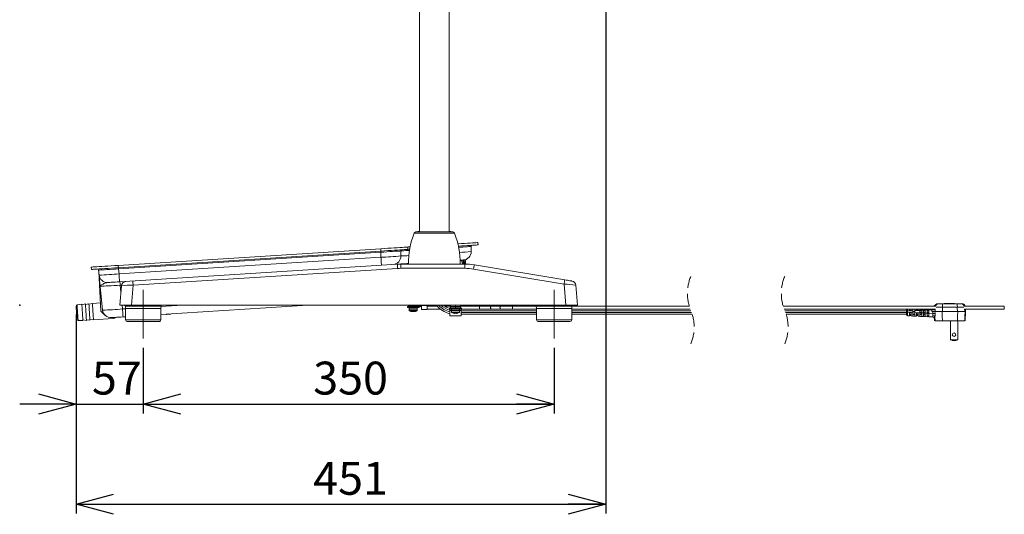
# Model space of a CAD drawing. Units: millimetres. Extents: x 125 to 3816, y 112 to 2263.
# Drawn here: x 1926 to 2764, y 588 to 1010 of the extents above; entities that cross this region are included whole.
import ezdxf

# ---------------------------------------------------------------- set-up
doc = ezdxf.new("R2010")
doc.units = ezdxf.units.MM
doc.header["$LTSCALE"] = 8
doc.header["$PDSIZE"] = -1
doc.linetypes.add('CENTERX2', pattern=[20.32, 12.7, -2.54, 2.54, -2.54])
doc.linetypes.add('HIDDEN', pattern=[1.905, 1.27, -0.635])
doc.layers.add('SLD-0', color=179, linetype='Continuous')
doc.styles.add('SLDTEXTSTYLE0', font='TXT', dxfattribs={"width": 0.7, "bigfont": 'bigfont'})
doc.dimstyles.new('SLDDIMSTYLE0', dxfattribs={"dimtxt": 28, "dimasz": 32, "dimexe": 0, "dimexo": 0.0625, "dimgap": 7, "dimtad": 3, "dimdec": 0, "dimrnd": 1e-09, "dimzin": 12, "dimdsep": 46, "dimtxsty": 'SLDTEXTSTYLE0', "dimblk1": 'OPEN30', "dimblk2": 'OPEN30', "dimsah": 1, "dimcen": 0.09, "dimadec": 0, "dimazin": 3, "dimtfac": 1, "dimtdec": 0, "dimtofl": 0, "dimtmove": 0, "dimatfit": 3, "dimldrblk": 'OPEN30', "dimfxl": 1, "dimfrac": 2, "dimtolj": 1, "dimtzin": 12, "dimarcsym": 0})
doc.dimstyles.new('SLDDIMSTYLE1', dxfattribs={"dimtxt": 28, "dimasz": 32, "dimexe": 0, "dimexo": 0.0625, "dimgap": 7, "dimtad": 3, "dimdec": 0, "dimrnd": 1e-09, "dimzin": 12, "dimdsep": 46, "dimtxsty": 'SLDTEXTSTYLE0', "dimblk1": 'OPEN30', "dimblk2": 'OPEN30', "dimsah": 1, "dimcen": 0.09, "dimadec": 0, "dimazin": 3, "dimtfac": 1, "dimtdec": 0, "dimtmove": 0, "dimatfit": 0, "dimldrblk": 'OPEN30', "dimfxl": 1, "dimfrac": 2, "dimtolj": 1, "dimtzin": 12, "dimarcsym": 0})
doc.dimstyles.new('SLDDIMSTYLE2', dxfattribs={"dimtxt": 28, "dimasz": 32, "dimexe": 0, "dimexo": 0.0625, "dimgap": 7, "dimtad": 3, "dimrnd": 1e-09, "dimzin": 12, "dimdsep": 46, "dimtxsty": 'SLDTEXTSTYLE0', "dimblk1": 'OPEN30', "dimblk2": 'OPEN30', "dimsah": 1, "dimcen": 0.09, "dimadec": 0, "dimazin": 3, "dimtfac": 1, "dimtofl": 0, "dimtmove": 0, "dimatfit": 3, "dimldrblk": 'OPEN30', "dimfxl": 1, "dimfrac": 2, "dimtolj": 1, "dimtzin": 12, "dimarcsym": 0})

# ---------------------------------------------------------------- blocks, each defined once
blk = doc.blocks.new('_OPEN30')
at = {"color": 0, "linetype": 'ByBlock', "lineweight": -2}
for p, q in [((-1, 0.267949), (0, 0)), ((0, 0), (-1, -0.267949)), ((0, 0), (-1, 0))]:
    blk.add_line(p, q, dxfattribs=at)
blk = doc.blocks.new('_D')
at = {"layer": 'SLD-0'}
for p, q in [((2424.88, 1267.99), (2424.88, 588.86)), ((1973.7, 758.48), (1973.7, 588.86)), ((1973.7, 596.86), (2424.88, 596.86))]:
    blk.add_line(p, q, dxfattribs=at)
at = {"layer": 'SLD-0', "xscale": 32, "yscale": 32, "rotation": 180}
blk.add_blockref('_OPEN30', (1973.7, 596.86), dxfattribs=at)
at = {"layer": 'SLD-0', "xscale": 32, "yscale": 32}
blk.add_blockref('_OPEN30', (2424.88, 596.86), dxfattribs=at)
at = {"layer": 'SLD-0', "insert": (2175.73, 632.95), "char_height": 28, "attachment_point": 1, "style": 'SLDTEXTSTYLE0'}
blk.add_mtext('451', dxfattribs=at)
blk = doc.blocks.new('_D_1')
at = {"layer": 'SLD-0'}
for p, q in [((1973.7, 758.48), (1973.7, 674.23)), ((2030.88, 729.99), (2030.88, 674.23)), ((1973.7, 682.23), (1925.7, 682.23)), ((1973.7, 682.23), (2030.88, 682.23)), ((2030.88, 682.23), (2078.88, 682.23))]:
    blk.add_line(p, q, dxfattribs=at)
at = {"layer": 'SLD-0', "xscale": 32, "yscale": 32}
blk.add_blockref('_OPEN30', (1973.7, 682.23), dxfattribs=at)
at = {"layer": 'SLD-0', "xscale": 32, "yscale": 32, "rotation": 180}
blk.add_blockref('_OPEN30', (2030.88, 682.23), dxfattribs=at)
at = {"layer": 'SLD-0', "insert": (1987.22, 718.33), "char_height": 28, "attachment_point": 1, "style": 'SLDTEXTSTYLE0'}
blk.add_mtext('57', dxfattribs=at)
blk = doc.blocks.new('_D_2')
at = {"layer": 'SLD-0'}
for p, q in [((2030.88, 729.99), (2030.88, 674.23)), ((2380.88, 729.99), (2380.88, 674.23)), ((2030.88, 682.23), (2380.88, 682.23))]:
    blk.add_line(p, q, dxfattribs=at)
at = {"layer": 'SLD-0', "xscale": 32, "yscale": 32, "rotation": 180}
blk.add_blockref('_OPEN30', (2030.88, 682.23, -9.2), dxfattribs=at)
at = {"layer": 'SLD-0', "xscale": 32, "yscale": 32}
blk.add_blockref('_OPEN30', (2380.88, 682.23, -9.2), dxfattribs=at)
at = {"layer": 'SLD-0', "insert": (2175.73, 718.33), "char_height": 28, "attachment_point": 1, "style": 'SLDTEXTSTYLE0'}
blk.add_mtext('350', dxfattribs=at)

msp = doc.modelspace()

# ---------------------------------------------------------------- linework, layer by layer
at = {"color": 7, "linetype": 'Continuous', "lineweight": 15}
for p, q in [((2266.181, 1150.486), (2266.181, 829.434)), ((2291.581, 829.434), (2291.581, 1150.486)), ((2266.181, 829.434), (2263.17, 828.903)), ((2294.591, 828.903), (2291.581, 829.434)), ((2233.221, 814.52), (2009.594, 800.322)), ((2233.221, 814.52), (2233.312, 812.522)), ((2256.263, 813.979), (2256.171, 815.978)), ((2310.235, 812.151), (2310.113, 816.431)), ((2316.142, 817.781), (2316.05, 819.779)), ((2233.312, 812.522), (2009.756, 798.328)), ((2009.912, 797.371), (2233.278, 811.553)), ((2233.4, 807.273), (2010.332, 793.11)), ((2233.278, 811.553), (2233.4, 807.273)), ((2250.356, 808.349), (2250.234, 812.63)), ((1986.644, 798.865), (1986.805, 796.871)), ((2009.756, 798.328), (2009.594, 800.322)), ((2010.332, 793.11), (2009.912, 797.371)), ((2010.76, 786.368), (2233.828, 800.531)), ((2247.552, 797.743), (2022.326, 783.443)), ((2233.828, 800.531), (2247.298, 801.386)), ((2250.466, 797.835), (2250.466, 801.486)), ((2250.466, 801.486), (2304.754, 801.486)), ((2304.754, 797.835), (2250.466, 797.835)), ((2302.743, 801.725), (2302.621, 802.964)), ((2302.767, 801.486), (2302.743, 801.725)), ((2303.804, 803.04), (2303.619, 803.028)), ((2303.619, 803.028), (2303.741, 801.789)), ((2303.741, 801.789), (2304.519, 801.838)), ((2304.519, 801.838), (2304.483, 803.109)), ((2304.754, 797.835), (2304.754, 801.486)), ((2305.458, 803.945), (2305.516, 801.901)), ((2305.516, 801.901), (2305.528, 801.48)), ((2389.351, 784.406), (2312.296, 797.213)), ((2312.952, 800.81), (2390.007, 788.003)), ((1992.956, 796.294), (1993.377, 792.033)), ((1993.058, 795.264), (1994.916, 761.313)), ((1994.325, 782.423), (1996.323, 762.16)), ((2010.881, 766.486), (2012.331, 783.061)), ((2022.326, 783.443), (2020.843, 766.486)), ((2390.919, 766.486), (2389.351, 784.406)), ((2399.401, 783.398), (2400.881, 766.486)), ((1978.663, 767.296), (1974.598, 766.627)), ((1981.657, 767.486), (1978.695, 766.797)), ((1984.651, 767.676), (1981.689, 766.987)), ((1987.645, 767.866), (1984.683, 767.177)), ((1994.534, 768.303), (1987.645, 767.866)), ((2020.843, 766.486), (2010.881, 766.486)), ((2015.698, 765.574), (2015.881, 763.486)), ((2015.881, 763.486), (2015.881, 753.986)), ((2015.881, 763.486), (2045.881, 763.486)), ((2020.843, 766.486), (2390.919, 766.486)), ((2045.975, 765.717), (2045.422, 765.574)), ((2045.881, 758.537), (2171.082, 766.486)), ((2045.881, 763.486), (2046.076, 765.716)), ((2045.881, 753.986), (2045.881, 763.486)), ((2045.992, 765.723), (2045.975, 765.717)), ((2255.881, 765.236), (2255.881, 764.436)), ((2255.881, 765.236), (2265.604, 765.236)), ((2255.881, 764.436), (2265.881, 764.436)), ((2256.64, 766.036), (2256.64, 766.486)), ((2256.64, 766.036), (2256.881, 766.036)), ((2256.881, 766.036), (2256.881, 765.236)), ((2256.995, 766.036), (2256.881, 766.036)), ((2256.995, 766.486), (2256.995, 766.036)), ((2256.995, 766.036), (2257.447, 766.036)), ((2257.381, 764.436), (2257.381, 763.436)), ((2257.381, 763.436), (2257.381, 762.06)), ((2257.447, 766.036), (2257.447, 766.486)), ((2257.447, 766.036), (2257.71, 766.036)), ((2259.011, 766.036), (2257.688, 766.036)), ((2258.579, 766.486), (2258.579, 766.036)), ((2259.011, 766.486), (2259.011, 766.036)), ((2259.011, 766.036), (2259.86, 766.036)), ((2259.86, 766.036), (2259.86, 766.486)), ((2259.86, 766.036), (2260.02, 766.036)), ((2261.742, 766.036), (2260.02, 766.036)), ((2260.546, 766.486), (2260.546, 766.036)), ((2261.215, 766.486), (2261.215, 766.036)), ((2261.742, 766.036), (2261.901, 766.036)), ((2261.901, 766.486), (2261.901, 766.036)), ((2261.901, 766.036), (2262.751, 766.036)), ((2262.751, 766.036), (2262.751, 766.486)), ((2264.03, 766.036), (2262.751, 766.036)), ((2263.183, 766.486), (2263.183, 766.036)), ((2264.03, 765.236), (2264.03, 766.036)), ((2264.052, 766.036), (2264.314, 766.036)), ((2264.314, 766.486), (2264.314, 766.036)), ((2264.314, 766.036), (2264.665, 766.036)), ((2264.381, 763.436), (2264.381, 764.436)), ((2264.381, 762.06), (2264.381, 763.436)), ((2264.665, 766.036), (2265.604, 766.036)), ((2264.766, 766.036), (2264.766, 766.486)), ((2265.121, 766.486), (2265.121, 766.036)), ((2265.604, 766.036), (2265.604, 765.236)), ((2267.881, 766.036), (2265.604, 766.036)), ((2267.881, 765.236), (2265.604, 765.236)), ((2265.881, 764.436), (2265.881, 765.236)), ((2272.681, 766.036), (2267.881, 766.036)), ((2267.881, 765.236), (2267.881, 766.036)), ((2267.881, 765.236), (2267.881, 762.636)), ((2272.681, 766.036), (2272.681, 764.336)), ((2281.415, 765.486), (2272.681, 765.486)), ((2272.681, 764.336), (2272.681, 762.636)), ((2272.681, 763.186), (2283.778, 763.186)), ((2292.592, 765.486), (2288.099, 765.486)), ((2291.881, 763.786), (2291.881, 762.986)), ((2291.881, 763.786), (2301.881, 763.786)), ((2292.181, 765.486), (2292.181, 766.486)), ((2296.881, 765.186), (2293.481, 765.186)), ((2293.481, 765.086), (2296.881, 765.086)), ((2294.881, 765.186), (2294.881, 765.086)), ((2296.881, 765.186), (2296.881, 766.486)), ((2300.281, 765.186), (2296.881, 765.186)), ((2296.881, 763.786), (2296.881, 765.086)), ((2296.881, 765.086), (2300.281, 765.086)), ((2298.881, 765.086), (2298.881, 765.186)), ((2317.322, 765.486), (2301.169, 765.486)), ((2301.581, 765.486), (2301.581, 766.486)), ((2301.881, 762.986), (2301.881, 763.786)), ((2301.881, 763.186), (2325.614, 763.186)), ((2327.322, 765.486), (2317.322, 765.486)), ((2325.614, 763.186), (2327.322, 763.186)), ((2335.36, 765.486), (2327.322, 765.486)), ((2327.322, 763.186), (2335.36, 763.186)), ((2327.322, 763.186), (2335.36, 763.186)), ((2345.36, 765.486), (2335.36, 765.486)), ((2335.36, 763.186), (2345.36, 763.186)), ((2365.706, 765.486), (2345.36, 765.486)), ((2345.36, 763.186), (2365.881, 763.186)), ((2345.36, 763.186), (2365.881, 763.186)), ((2365.686, 765.716), (2365.881, 763.486)), ((2365.786, 765.717), (2365.769, 765.723)), ((2366.339, 765.574), (2365.786, 765.717)), ((2365.881, 763.486), (2365.881, 753.986)), ((2365.881, 763.486), (2395.881, 763.486)), ((2400.881, 766.486), (2390.919, 766.486)), ((2395.881, 763.486), (2396.063, 765.574)), ((2395.881, 753.986), (2395.881, 763.486)), ((2395.881, 763.186), (2496.871, 763.186)), ((2395.881, 763.186), (2496.871, 763.186)), ((2496.078, 765.486), (2396.056, 765.486)), ((2705.905, 765.486), (2576.078, 765.486)), ((2576.871, 763.186), (2705.698, 763.186)), ((2576.871, 763.186), (2681.008, 763.186)), ((2681.008, 761.537), (2681.008, 763.186)), ((2683.508, 763.186), (2683.508, 761.736)), ((2683.508, 763.186), (2685.008, 763.186)), ((2685.008, 761.736), (2685.008, 763.186)), ((2686.508, 763.186), (2686.508, 761.757)), ((2686.508, 763.186), (2688.008, 763.186)), ((2688.008, 761.83), (2688.008, 763.186)), ((2689.508, 763.186), (2689.508, 761.986)), ((2689.508, 763.186), (2691.008, 763.186)), ((2691.008, 761.986), (2691.008, 763.186)), ((2692.508, 763.186), (2692.508, 762.046)), ((2692.508, 763.186), (2694.008, 763.186)), ((2694.008, 762.118), (2694.008, 763.186)), ((2695.508, 763.186), (2695.508, 762.191)), ((2695.508, 763.186), (2697.008, 763.186)), ((2697.008, 762.263), (2697.008, 763.186)), ((2698.508, 763.186), (2698.508, 762.335)), ((2700.008, 762.407), (2700.008, 763.186)), ((2701.776, 765.486), (2703.549, 765.572)), ((2713.012, 767.833), (2707.496, 767.63)), ((2713.008, 767.78), (2713.008, 767.93)), ((2715.008, 767.736), (2720.008, 767.748)), ((2720.008, 767.748), (2715.008, 767.737)), ((2728.52, 767.63), (2722.005, 767.87)), ((2722.008, 767.961), (2722.008, 767.805)), ((2764.328, 765.486), (2730.111, 765.486)), ((2730.318, 763.186), (2764.328, 763.186)), ((2731.287, 760.986), (2731.211, 763.186)), ((2764.328, 765.486), (2764.328, 764.336)), ((2764.328, 764.336), (2764.328, 763.186)), ((1988.532, 753.894), (2005.222, 754.954)), ((1994.916, 761.313), (1998.345, 757.892)), ((2007.284, 755.965), (2007.397, 756.094)), ((2013.707, 756.494), (2015.881, 756.632)), ((2050.821, 758.55), (2050.802, 758.85)), ((2050.821, 758.55), (2050.998, 758.562)), ((2050.998, 758.562), (2050.979, 758.861)), ((2050.998, 758.562), (2052.597, 758.663)), ((2052.597, 758.663), (2052.578, 758.962)), ((2052.597, 758.663), (2054.195, 758.765)), ((2054.195, 758.765), (2054.176, 759.064)), ((2054.195, 758.765), (2054.39, 758.777)), ((2054.39, 758.777), (2054.371, 759.076)), ((2260.366, 760.915), (2260.013, 760.915)), ((2260.366, 761.155), (2260.366, 760.915)), ((2261.396, 760.915), (2261.396, 761.155)), ((2261.748, 760.915), (2261.396, 760.915)), ((2267.881, 762.636), (2272.681, 762.636)), ((2291.881, 762.986), (2301.881, 762.986)), ((2292.181, 762.986), (2292.181, 761.986)), ((2292.181, 761.986), (2292.181, 757.486)), ((2292.181, 757.486), (2301.581, 757.486)), ((2293.381, 762.986), (2293.381, 761.986)), ((2293.381, 761.986), (2293.381, 760.61)), ((2296.366, 759.465), (2296.013, 759.465)), ((2296.366, 759.705), (2296.366, 759.465)), ((2297.396, 759.465), (2297.396, 759.705)), ((2297.748, 759.465), (2297.396, 759.465)), ((2300.381, 761.986), (2300.381, 762.986)), ((2300.381, 760.61), (2300.381, 761.986)), ((2301.581, 762.986), (2301.581, 761.986)), ((2301.581, 761.986), (2301.581, 757.486)), ((2365.881, 758.786), (2301.581, 758.786)), ((2498.502, 758.786), (2395.881, 758.786)), ((2681.008, 758.786), (2578.502, 758.786)), ((2681.008, 760.435), (2681.008, 761.537)), ((2681.008, 761.537), (2681.942, 761.537)), ((2681.008, 760.435), (2681.942, 760.435)), ((2681.008, 758.439), (2681.008, 760.435)), ((2686.508, 761.757), (2681.942, 761.537)), ((2681.942, 761.537), (2681.942, 760.435)), ((2681.942, 760.435), (2686.508, 760.216)), ((2683.508, 757.366), (2681.96, 757.441)), ((2683.508, 761.868), (2685.008, 761.868)), ((2683.508, 761.736), (2685.008, 761.736)), ((2685.008, 760.236), (2683.508, 760.236)), ((2683.508, 760.236), (2683.508, 757.366)), ((2685.008, 760.105), (2683.508, 760.105)), ((2685.008, 758.786), (2683.508, 758.786)), ((2685.008, 758.586), (2683.508, 758.586)), ((2683.508, 758.036), (2685.008, 758.036)), ((2685.008, 757.736), (2683.508, 757.736)), ((2685.008, 757.294), (2685.008, 760.236)), ((2686.508, 757.222), (2685.008, 757.294)), ((2686.508, 761.757), (2686.508, 760.216)), ((2688.008, 761.186), (2686.508, 761.186)), ((2686.508, 760.786), (2688.008, 760.786)), ((2686.508, 760.216), (2686.508, 757.222)), ((2688.008, 758.786), (2686.508, 758.786)), ((2688.008, 758.586), (2686.508, 758.586)), ((2686.508, 757.222), (2688.008, 757.149)), ((2692.508, 762.046), (2688.008, 761.83)), ((2688.008, 760.143), (2688.008, 761.83)), ((2688.008, 760.143), (2692.508, 759.927)), ((2688.008, 757.149), (2688.008, 760.143)), ((2689.508, 757.077), (2688.008, 757.149)), ((2689.508, 762.096), (2691.008, 762.096)), ((2689.508, 761.986), (2691.008, 761.986)), ((2691.008, 759.986), (2689.508, 759.986)), ((2689.508, 759.986), (2689.508, 757.077)), ((2691.008, 759.877), (2689.508, 759.877)), ((2691.008, 758.786), (2689.508, 758.786)), ((2691.008, 758.586), (2689.508, 758.586)), ((2689.508, 757.836), (2691.008, 757.836)), ((2691.008, 757.536), (2689.508, 757.536)), ((2691.008, 757.005), (2691.008, 759.986)), ((2692.508, 756.933), (2691.008, 757.005)), ((2692.508, 762.096), (2694.008, 762.096)), ((2692.508, 762.046), (2692.508, 759.927)), ((2692.508, 761.986), (2694.008, 761.986)), ((2694.008, 761.686), (2692.508, 761.686)), ((2692.508, 760.286), (2694.008, 760.286)), ((2694.008, 759.986), (2692.508, 759.986)), ((2692.508, 759.927), (2692.508, 756.933)), ((2694.008, 759.877), (2692.508, 759.877)), ((2694.008, 758.786), (2692.508, 758.786)), ((2694.008, 758.586), (2692.508, 758.586)), ((2694.008, 756.861), (2692.508, 756.933)), ((2695.508, 762.191), (2694.008, 762.118)), ((2694.008, 759.855), (2694.008, 762.118)), ((2694.008, 756.861), (2694.008, 759.855)), ((2694.008, 759.855), (2695.508, 759.782)), ((2695.508, 756.788), (2694.008, 756.861)), ((2695.508, 762.191), (2695.508, 759.782)), ((2695.508, 762.096), (2697.008, 762.096)), ((2695.508, 761.986), (2697.008, 761.986)), ((2697.008, 761.686), (2695.508, 761.686)), ((2695.508, 760.286), (2697.008, 760.286)), ((2697.008, 759.986), (2695.508, 759.986)), ((2695.508, 759.782), (2695.508, 756.788)), ((2697.008, 758.786), (2695.508, 758.786)), ((2697.008, 758.586), (2695.508, 758.586)), ((2695.508, 757.186), (2697.008, 757.186)), ((2697.008, 756.886), (2695.508, 756.886)), ((2698.508, 762.335), (2697.008, 762.263)), ((2697.008, 759.71), (2697.008, 762.263)), ((2697.008, 756.716), (2697.008, 759.71)), ((2697.008, 759.71), (2698.508, 759.638)), ((2698.508, 756.644), (2697.008, 756.716)), ((2700.008, 762.486), (2698.508, 762.486)), ((2698.508, 762.335), (2698.508, 759.638)), ((2698.508, 762.186), (2700.008, 762.186)), ((2698.508, 761.986), (2700.008, 761.986)), ((2700.008, 761.686), (2698.508, 761.686)), ((2698.508, 760.286), (2700.008, 760.286)), ((2700.008, 759.986), (2698.508, 759.986)), ((2700.008, 759.786), (2698.508, 759.786)), ((2698.508, 759.638), (2698.508, 756.644)), ((2698.508, 759.486), (2700.008, 759.486)), ((2700.008, 757.486), (2698.508, 757.486)), ((2700.008, 757.286), (2698.508, 757.286)), ((2698.508, 757.186), (2700.008, 757.186)), ((2700.008, 756.886), (2698.508, 756.886)), ((2702.638, 762.534), (2700.008, 762.407)), ((2700.008, 759.566), (2700.008, 762.407)), ((2700.008, 756.572), (2700.008, 759.566)), ((2700.008, 759.566), (2703.485, 759.398)), ((2703.133, 756.421), (2700.008, 756.572)), ((2702.583, 760.986), (2702.638, 762.534)), ((2705.013, 760.986), (2702.583, 760.986)), ((2705.253, 760.986), (2705.309, 759.473)), ((2705.407, 752.986), (2705.295, 756.609)), ((2705.408, 762.429), (2705.357, 760.986)), ((2711.596, 760.986), (2705.429, 760.986)), ((2711.596, 760.986), (2724.42, 760.986)), ((2730.587, 760.986), (2724.42, 760.986)), ((2731.008, 752.986), (2731.287, 760.986)), ((1975.433, 753.473), (1979.55, 753.324)), ((1979.518, 753.823), (1982.544, 753.514)), ((1982.512, 754.013), (1985.538, 753.704)), ((1985.506, 754.203), (1988.532, 753.894)), ((2044.381, 752.486), (2017.381, 752.486)), ((2394.381, 752.486), (2367.381, 752.486)), ((2704.955, 754.495), (2705.008, 752.986)), ((2711.61, 752.986), (2705.407, 752.986)), ((2711.61, 752.986), (2724.406, 752.986)), ((2718.358, 736.986), (2718.358, 752.986)), ((2730.609, 752.986), (2724.406, 752.986)), ((2724.406, 752.986), (2724.658, 752.986)), ((2724.658, 752.986), (2724.658, 736.986)), ((2724.658, 736.986), (2718.358, 736.986))]:
    msp.add_line(p, q, dxfattribs=at)
at = {"color": 8, "linetype": 'Continuous', "lineweight": 15}
for p, q in [((2293.88, 827.659), (2261.654, 827.659)), ((2263.17, 828.903), (2294.591, 828.903)), ((2296.107, 827.659), (2293.88, 827.659)), ((2303.741, 801.789), (2303.768, 801.486)), ((2304.531, 801.486), (2304.519, 801.838)), ((2011.28, 783.5), (2012.409, 783.571)), ((2011.857, 777.649), (2011.28, 783.5)), ((2013.279, 763.237), (2012.958, 766.486)), ((2015.881, 763.402), (2013.279, 763.237)), ((2045.422, 765.574), (2015.698, 765.574)), ((2064.465, 766.486), (2046.041, 765.317)), ((2264.381, 763.436), (2257.381, 763.436)), ((2317.322, 765.486), (2317.322, 764.336)), ((2317.322, 764.336), (2317.322, 763.186)), ((2345.36, 765.486), (2345.36, 764.336)), ((2345.36, 764.336), (2345.36, 763.186)), ((2396.063, 765.574), (2366.339, 765.574)), ((2702.638, 762.534), (2702.68, 763.186)), ((2705.415, 763.186), (2705.408, 762.429)), ((2705.429, 760.986), (2705.495, 763.186)), ((2705.669, 766.605), (2705.669, 766.605)), ((2730.521, 763.186), (2730.587, 760.986)), ((2264.381, 762.06), (2257.381, 762.06)), ((2264.205, 761.751), (2257.557, 761.751)), ((2293.381, 761.986), (2292.181, 761.986)), ((2300.381, 761.986), (2293.381, 761.986)), ((2300.381, 760.61), (2293.381, 760.61)), ((2300.205, 760.301), (2293.557, 760.301)), ((2301.581, 761.986), (2300.381, 761.986)), ((2365.881, 761.686), (2301.581, 761.686)), ((2301.581, 760.286), (2365.881, 760.286)), ((2497.474, 761.686), (2395.881, 761.686)), ((2395.881, 760.286), (2498.004, 760.286)), ((2681.008, 761.686), (2577.474, 761.686)), ((2578.004, 760.286), (2681.008, 760.286)), ((2015.881, 753.986), (2045.881, 753.986)), ((2365.881, 753.986), (2395.881, 753.986)), ((2705.033, 754.493), (2704.979, 754.496))]:
    msp.add_line(p, q, dxfattribs=at)
at = {"color": 7, "linetype": 'Continuous', "lineweight": 15, "flags": 128}
for points in [[(2256.171, 815.978), (2255.974, 815.965), (2255.389, 815.928), (2254.424, 815.867), (2253.096, 815.782), (2251.429, 815.676), (2249.449, 815.551), (2247.192, 815.407), (2244.696, 815.249), (2242.004, 815.078), (2239.161, 814.898), (2236.216, 814.711), (2233.221, 814.52)], [(2233.312, 812.522), (2236.308, 812.712), (2239.253, 812.899), (2242.096, 813.08), (2244.788, 813.251), (2247.284, 813.409), (2249.541, 813.553), (2251.52, 813.678), (2253.188, 813.784), (2254.516, 813.868), (2255.481, 813.93), (2256.066, 813.967), (2256.263, 813.979)], [(2258.264, 816.11), (2257.842, 816.084), (2256.919, 816.025), (2256.359, 815.989), (2256.171, 815.978)], [(2256.263, 813.979), (2256.45, 813.991), (2257.011, 814.027), (2257.885, 814.082)], [(2316.05, 819.779), (2315.854, 819.767), (2315.268, 819.73), (2314.303, 819.669), (2312.976, 819.584), (2311.308, 819.478), (2309.329, 819.353), (2307.072, 819.209), (2304.576, 819.051), (2301.883, 818.88), (2299.04, 818.699), (2298.925, 818.692)], [(2299.372, 816.716), (2301.975, 816.882), (2304.668, 817.053), (2307.164, 817.211), (2309.421, 817.354), (2311.4, 817.48), (2313.068, 817.586), (2314.395, 817.67), (2315.36, 817.732), (2315.946, 817.769), (2316.142, 817.781)], [(2233.278, 811.553), (2233.266, 811.743), (2233.255, 811.924), (2233.244, 812.091), (2233.235, 812.236), (2233.227, 812.355), (2233.222, 812.443), (2233.218, 812.498), (2233.217, 812.516)], [(2233.278, 811.553), (2235.931, 811.726), (2238.519, 811.895), (2240.977, 812.054), (2243.246, 812.2), (2245.268, 812.329), (2246.996, 812.438), (2248.386, 812.524), (2249.404, 812.586), (2250.025, 812.621), (2250.234, 812.63)], [(2233.828, 800.531), (2233.82, 800.659), (2233.796, 801.039), (2233.757, 801.658), (2233.704, 802.491), (2233.639, 803.51), (2233.565, 804.675), (2233.485, 805.945), (2233.4, 807.273)], [(2009.594, 800.322), (2006.598, 800.132), (2003.654, 799.945), (2000.811, 799.764), (1998.118, 799.593), (1995.622, 799.435), (1993.365, 799.291), (1991.386, 799.166), (1989.718, 799.06), (1988.391, 798.976), (1987.426, 798.914), (1986.84, 798.877), (1986.644, 798.865)], [(1986.805, 796.871), (1987.002, 796.883), (1987.587, 796.921), (1988.552, 796.982), (1989.88, 797.066), (1991.548, 797.172), (1993.527, 797.298), (1995.784, 797.441), (1998.28, 797.599), (2000.972, 797.77), (2003.815, 797.951), (2006.76, 798.138), (2009.756, 798.328)], [(1992.956, 796.294), (1993.165, 796.313), (1993.785, 796.356), (1994.803, 796.424), (1996.192, 796.514), (1997.92, 796.624), (1999.943, 796.752), (2002.212, 796.894), (2004.67, 797.047), (2007.258, 797.208), (2009.912, 797.371)], [(2009.912, 797.371), (2009.9, 797.561), (2009.888, 797.742), (2009.878, 797.909), (2009.869, 798.054), (2009.861, 798.173), (2009.855, 798.261), (2009.852, 798.316), (2009.851, 798.334)], [(2247.298, 801.386), (2248.478, 801.461), (2250.467, 801.587), (2252.766, 801.733), (2255.35, 801.897), (2256.877, 801.994)], [(2300.839, 804.785), (2302.001, 804.859), (2302.923, 804.918), (2303.49, 804.954), (2303.682, 804.966)], [(2303.496, 804.954), (2303.499, 804.917), (2303.505, 804.809), (2303.517, 804.632), (2303.532, 804.394), (2303.55, 804.103), (2303.571, 803.77), (2303.594, 803.407), (2303.619, 803.028)], [(2303.682, 804.966), (2303.684, 804.929), (2303.691, 804.821), (2303.702, 804.644), (2303.717, 804.406), (2303.736, 804.115), (2303.757, 803.782), (2303.78, 803.419), (2303.804, 803.04)], [(1993.377, 792.033), (1993.399, 791.804), (1993.463, 791.163), (1993.605, 789.72), (1993.795, 787.796), (1994.049, 785.222), (1994.323, 782.437), (1994.325, 782.423)], [(2010.76, 786.368), (2010.752, 786.496), (2010.728, 786.876), (2010.689, 787.495), (2010.636, 788.328), (2010.571, 789.347), (2010.497, 790.512), (2010.417, 791.782), (2010.332, 793.11)], [(1994.325, 782.423), (1994.532, 782.451), (1995.152, 782.503), (1996.169, 782.576), (1997.558, 782.67), (1999.285, 782.781), (2001.308, 782.908), (2003.577, 783.047), (2006.036, 783.194), (2008.625, 783.346), (2011.28, 783.5)], [(2000.787, 785.734), (2000.978, 785.747), (2001.545, 785.783), (2002.467, 785.841), (2003.707, 785.92), (2005.218, 786.016), (2006.943, 786.125), (2008.814, 786.244), (2010.76, 786.368)], [(2011.28, 783.5), (2011.244, 784.069), (2011.209, 784.613), (2011.178, 785.112), (2011.15, 785.549), (2011.127, 785.906), (2011.111, 786.171), (2011.1, 786.334), (2011.097, 786.389)], [(2390.007, 788.003), (2391.193, 787.806), (2392.331, 787.617), (2393.38, 787.442), (2394.298, 787.29), (2395.052, 787.164), (2395.611, 787.071), (2395.956, 787.014), (2396.072, 786.995)], [(1973.762, 765.577), (1973.768, 765.478), (1973.796, 765.045), (1973.843, 764.295), (1973.908, 763.275), (1973.986, 762.048), (1974.072, 760.693), (1974.161, 759.293), (1974.247, 757.937), (1974.325, 756.711), (1974.39, 755.69), (1974.437, 754.94), (1974.465, 754.508), (1974.471, 754.409)], [(1978.663, 767.296), (1978.674, 767.12), (1978.707, 766.604), (1978.76, 765.771), (1978.83, 764.665), (1978.914, 763.341), (1979.008, 761.864), (1979.106, 760.31), (1979.205, 758.755), (1979.299, 757.279), (1979.383, 755.954), (1979.453, 754.848), (1979.506, 754.016), (1979.539, 753.499), (1979.55, 753.324)], [(1981.657, 767.486), (1981.668, 767.311), (1981.701, 766.794), (1981.754, 765.962), (1981.824, 764.855), (1981.908, 763.531), (1982.002, 762.054), (1982.1, 760.5), (1982.199, 758.945), (1982.293, 757.469), (1982.377, 756.144), (1982.447, 755.038), (1982.5, 754.206), (1982.533, 753.689), (1982.544, 753.514)], [(1984.651, 767.676), (1984.662, 767.501), (1984.695, 766.984), (1984.748, 766.152), (1984.818, 765.045), (1984.902, 763.721), (1984.996, 762.244), (1985.094, 760.69), (1985.193, 759.135), (1985.287, 757.659), (1985.371, 756.334), (1985.441, 755.228), (1985.494, 754.396), (1985.527, 753.879), (1985.538, 753.704)], [(1987.645, 767.866), (1987.656, 767.691), (1987.689, 767.174), (1987.742, 766.342), (1987.812, 765.236), (1987.896, 763.911), (1987.99, 762.434), (1988.088, 760.88), (1988.187, 759.325), (1988.281, 757.849), (1988.365, 756.524), (1988.435, 755.418), (1988.488, 754.586), (1988.521, 754.069), (1988.532, 753.894)], [(2013.707, 756.494), (2013.699, 756.623), (2013.674, 757.003), (2013.635, 757.621), (2013.582, 758.455), (2013.518, 759.473), (2013.444, 760.639), (2013.363, 761.909), (2013.279, 763.237)], [(2711.722, 764.679), (2711.701, 764.087), (2711.596, 760.986)], [(2724.42, 760.986), (2724.314, 764.087), (2724.294, 764.679)], [(2003.733, 755.861), (2003.925, 755.873), (2004.492, 755.909), (2005.413, 755.968), (2006.653, 756.047), (2008.165, 756.143), (2009.889, 756.252), (2011.76, 756.371), (2013.707, 756.494)], [(2703.485, 759.398), (2703.46, 760.053), (2703.424, 760.986)], [(2711.33, 760.986), (2711.466, 757.108), (2711.61, 752.986)], [(2724.406, 752.986), (2724.55, 757.108), (2724.686, 760.986)], [(2730.857, 760.986), (2730.737, 757.108), (2730.609, 752.986)]]:
    msp.add_lwpolyline(points, dxfattribs=at)
at = {"color": 8, "linetype": 'Continuous', "lineweight": 15, "flags": 128}
for points in [[(2299.565, 815.772), (2300.857, 815.856), (2303.125, 816.002), (2305.148, 816.131), (2306.875, 816.24), (2308.265, 816.326), (2309.283, 816.388), (2309.904, 816.423), (2310.113, 816.431)], [(2250.234, 812.63), (2250.409, 812.644), (2250.934, 812.681), (2251.8, 812.739), (2252.998, 812.817), (2254.513, 812.914), (2256.324, 813.03), (2257.727, 813.12)], [(1974.598, 766.627), (1974.598, 766.616), (1974.615, 766.35), (1974.654, 765.746), (1974.711, 764.834), (1974.786, 763.664), (1974.872, 762.299), (1974.967, 760.813), (1975.064, 759.286), (1975.158, 757.8), (1975.245, 756.436), (1975.319, 755.266), (1975.377, 754.354), (1975.415, 753.749), (1975.432, 753.484), (1975.433, 753.473)], [(2327.322, 765.486), (2327.102, 765.399), (2326.915, 765.15), (2326.79, 764.777), (2326.747, 764.336)], [(2326.747, 764.336), (2326.79, 763.896), (2326.915, 763.523), (2327.102, 763.274), (2327.322, 763.186)], [(2335.36, 765.486), (2335.14, 765.399), (2334.954, 765.15), (2334.829, 764.777), (2334.785, 764.336)], [(2334.785, 764.336), (2334.829, 763.896), (2334.954, 763.523), (2335.14, 763.274), (2335.36, 763.186)], [(2005.222, 754.954), (2005.218, 755.018), (2005.206, 755.208), (2005.186, 755.521), (2005.159, 755.952)], [(2007.276, 756.086), (2007.279, 756.033), (2007.282, 755.995), (2007.283, 755.973), (2007.284, 755.965)]]:
    msp.add_lwpolyline(points, dxfattribs=at)
at = {"color": 7, "linetype": 'Continuous', "lineweight": 15}
msp.add_circle((2721.508, 741.286), 1.5, dxfattribs=at)
for centre, radius, start, end in [((2326.876, 802.242), 70, 158.709231, 180.618617), ((2263.517, 826.933), 2, 99.999555, 158.709458), ((2294.244, 826.933), 2, 21.289546, 80.001164), ((2230.885, 802.242), 70, 359.381368, 21.290815), ((2251.233, 812.658), 1, 93.63534, 181.630517), ((2311.113, 816.46), 1, 93.631711, 181.634146), ((2223.119, 1103.262), 296.168, 271.989377, 275.276592), ((2243.359, 808.15), 7, 273.633006, 1.633065), ((2303.238, 811.952), 7, 273.63289, 1.632945), ((2307.457, 804.002), 2, 117.954502, 181.633276), ((1991.961, 796.196), 1, 5.633925, 93.630072), ((2250.467, 751.485), 50.001, 90.000332, 93.633197), ((2088.301, 788.495), 159.519, 3.323556, 4.635351), ((2250.467, 751.828), 46.007, 90.000414, 93.632829), ((2300.631, 802.768), 2, 5.632954, 84.007077), ((2303.346, 799.437), 3.601, 85.656615, 101.609773), ((2302.788, 808.912), 7.187, 269.646301, 277.620034), ((2303.234, 812.013), 8.991, 273.631476, 277.979149), ((2125.825, 778.551), 180.337, 7.826477, 8.439795), ((2304.563, 809.026), 7.188, 269.646768, 277.61962), ((2304.754, 751.488), 49.998, 80.563133, 90.000038), ((2304.754, 751.831), 46.004, 80.563857, 89.999618), ((2373.378, 787.935), 61.783, 167.971969, 171.363434), ((1983.097, 1088), 296.146, 271.989152, 275.276616), ((2000.343, 792.72), 7, 185.632661, 273.633048), ((2016.315, 782.712), 4, 93.633138, 174.999897), ((2020.118, 710.193), 73.283, 88.273201, 96.099742), ((1863.073, 774.194), 159.521, 3.323796, 4.635578), ((2450.428, 775.129), 61.777, 167.971815, 171.363587), ((2386.851, 708.882), 75.565, 80.439888, 88.104168), ((2395.416, 783.049), 4, 5.000495, 80.56323), ((1974.76, 765.64), 1, 99.341061, 183.635408), ((1986.046, 1058.082), 296.101, 271.989003, 275.276966), ((2014.702, 765.487), 1, 4.99621, 90.002459), ((2046.396, 765.511), 0.975, 91.118299, 176.346855), ((2047.075, 765.666), 1, 124.826077, 176.9681), ((2296.081, 778.186), 19.4, 217.091733, 258.402913), ((2296.081, 778.187), 15.001, 231.261151, 253.739195), ((2293.481, 766.486), 1.3, 180.000551, 270.000434), ((2293.481, 763.786), 1.3, 89.999566, 180.000763), ((2300.281, 766.486), 1.3, 269.999005, 0.00001), ((2300.281, 763.786), 1.3, 359.998677, 90.000995), ((2364.686, 765.666), 1, 3.73117, 55.175949), ((2365.366, 765.512), 0.975, 3.652584, 88.881816), ((2397.059, 765.487), 1, 89.9983, 175.00175), ((2703.312, 768.564), 3, 272.756765, 320.03498), ((2703.404, 768.561), 2.993, 272.76805, 319.175631), ((2719.626, 765.447), 7.941, 164.491833, 185.545949), ((2716.39, 765.447), 7.941, 354.453156, 15.507889), ((2003.289, 762.847), 7, 185.632877, 273.6331), ((2005.032, 757.948), 3, 273.633655, 318.631067), ((2066.018, 759.755), 58.856, 183.57434, 183.692454), ((2257.741, 762.06), 0.36, 180.006696, 239.242028), ((2260.88, 767.335), 6.498, 239.241142, 252.538688), ((2252.986, 764.115), 6.648, 333.382733, 333.561), ((2260.88, 767.335), 6.478, 252.56325, 262.304036), ((2260.881, 768.307), 7.171, 265.881776, 274.118224), ((2260.881, 767.335), 6.478, 277.695964, 287.43675), ((2268.775, 764.115), 6.648, 206.439, 206.617267), ((2260.881, 767.335), 6.498, 287.461312, 300.758858), ((2264.021, 762.06), 0.36, 300.755572, 359.999875), ((2293.741, 760.61), 0.36, 180.004024, 239.240529), ((2296.88, 765.885), 6.498, 239.241519, 252.538543), ((2286.117, 764.094), 9.854, 333.430206, 333.550461), ((2296.88, 765.885), 6.478, 252.563535, 262.303919), ((2296.881, 766.857), 7.171, 265.88169, 274.11831), ((2296.881, 765.885), 6.478, 277.696301, 287.436413), ((2303.961, 762.257), 5.738, 206.406411, 206.612921), ((2296.881, 765.885), 6.498, 287.461457, 300.758481), ((2300.021, 760.61), 0.36, 300.759471, 359.995976), ((2682.008, 758.439), 1, 179.999147, 267.245837), ((2716.292, 759.139), 34.374, 177.838461, 182.832045), ((2688.722, 357.654), 405.119, 87.639429, 88.031466), ((2702.956, 754.427), 2, 1.812379, 87.244253), ((2703.036, 754.425), 1.998, 1.954455, 87.210492), ((2703.584, 755.788), 1.897, 25.631902, 93.383716), ((2693.107, 1035.803), 276.6, 272.150151, 272.528276), ((1975.469, 754.472), 1, 183.632628, 267.922086), ((2017.381, 753.986), 1.5, 180.000383, 269.999617), ((2044.381, 753.986), 1.5, 269.999578, 0.00156), ((2367.381, 753.986), 1.5, 179.999897, 269.999676), ((2394.381, 753.986), 1.5, 270.000374, 359.999981), ((2721.508, 741.448), 5.461, 234.774166, 305.225834)]:
    msp.add_arc(centre, radius, start, end, dxfattribs=at)
at = {"color": 8, "linetype": 'Continuous', "lineweight": 15}
for centre, radius, start, end in [((2248.835, 909.588), 101.25, 270.860889, 274.724101), ((2294.027, 969.01), 157.694, 272.271784, 275.899438), ((2046.967, 765.637), 0.995, 121.333785, 175.368516), ((2046.984, 765.642), 0.995, 121.935795, 175.312071), ((2296.081, 778.187), 17.9, 220.816054, 257.415557), ((2296.081, 778.186), 16.5, 225.160952, 256.328192), ((2364.777, 765.642), 0.995, 4.685648, 58.066079), ((2364.796, 765.637), 0.994, 4.601647, 58.696051), ((2799.243, 763.467), 117.316, 180.136772, 180.942177), ((2708.528, 764.593), 2.986, 93.354372, 162.584828), ((2727.488, 764.593), 2.986, 17.419734, 86.647067)]:
    msp.add_arc(centre, radius, start, end, dxfattribs=at)
at = {"color": 7, "linetype": 'HIDDEN', "lineweight": 0}
for centre, start, end in [((2531.79, 776.511), 157.380135, 202.619865), ((2611.79, 776.511), 157.380135, 202.619865), ((2462.79, 747.761), 337.380135, 22.619865), ((2542.79, 747.761), 337.380135, 22.619865)]:
    msp.add_arc(centre, 37.375, start, end, dxfattribs=at)
at = {"color": 7, "linetype": 'Continuous', "lineweight": 15}
for points, knots in [([(2305.458, 803.945), (2305.451, 803.94), (2305.433, 803.926), (2305.378, 803.847), (2305.255, 803.698), (2305.049, 803.468), (2304.787, 803.246), (2304.576, 803.151), (2304.483, 803.109)], [0, 0, 0, 0, 0.01813698, 0.05346329, 0.2188935, 0.46727235, 0.76482627, 1, 1, 1, 1]), ([(1994.325, 782.423), (1994.324, 782.425), (1994.315, 782.525), (1994.382, 782.928), (1995.03, 783.562), (1996.09, 784.189), (1997.469, 784.819), (1999.02, 785.43), (2000.179, 785.63), (2000.787, 785.734)], [0, 0, 0, 0, 0.0006144, 0.0399541, 0.1562607, 0.3401877, 0.5341476, 0.756088, 1, 1, 1, 1]), ([(2707.684, 767.636), (2707.585, 767.63), (2707.28, 767.613), (2706.776, 767.465), (2706.155, 767.167), (2705.82, 766.825), (2705.638, 766.639)], [0, 0, 0, 0, 0.1274901, 0.3905738, 0.6691887, 1, 1, 1, 1]), ([(2708.353, 767.573), (2708.502, 767.568), (2708.931, 767.551), (2709.743, 767.556), (2710.802, 767.555), (2711.578, 767.565), (2711.974, 767.57)], [0, 0, 0, 0, 0.1229841, 0.3562006, 0.6725565, 1, 1, 1, 1]), ([(2724.294, 764.679), (2722.211, 764.702), (2718.02, 764.747), (2713.829, 764.702), (2711.722, 764.679)], [0, 0, 0, 0, 0.4971889, 1, 1, 1, 1]), ([(2711.974, 767.57), (2713.996, 767.592), (2718.019, 767.635), (2722.042, 767.592), (2724.042, 767.57)], [0, 0, 0, 0, 0.50281122, 1, 1, 1, 1]), ([(2715.008, 767.736), (2714.788, 767.734), (2714.372, 767.73), (2713.805, 767.728), (2713.378, 767.751), (2713.122, 767.742), (2713.024, 767.775), (2713.008, 767.78)], [0, 0, 0, 0, 0.3302331, 0.6232842, 0.8462333, 0.9742346, 1, 1, 1, 1]), ([(2722.008, 767.805), (2721.97, 767.797), (2721.827, 767.763), (2721.51, 767.764), (2721.028, 767.745), (2720.507, 767.745), (2720.154, 767.747), (2720.008, 767.748)], [0, 0, 0, 0, 0.0575947, 0.2205217, 0.4711327, 0.7811644, 1, 1, 1, 1]), ([(2724.042, 767.57), (2724.478, 767.565), (2725.288, 767.555), (2726.367, 767.556), (2727.138, 767.552), (2727.535, 767.568), (2727.662, 767.573)], [0, 0, 0, 0, 0.3612214, 0.6709596, 0.8943061, 1, 1, 1, 1]), ([(2731.005, 765.486), (2730.991, 765.568), (2730.931, 765.923), (2730.592, 766.439), (2730.102, 766.968), (2729.576, 767.313), (2729.081, 767.516), (2728.669, 767.615), (2728.427, 767.633), (2728.332, 767.64)], [0, 0, 0, 0, 0.0671678, 0.2929836, 0.4869816, 0.6562615, 0.8018304, 0.9224526, 1, 1, 1, 1]), ([(2703.133, 756.421), (2703.183, 756.474), (2703.349, 756.651), (2703.401, 757.117), (2703.447, 757.482), (2703.472, 757.682)], [0, 0, 0, 0, 0.160265, 0.539504, 1, 1, 1, 1]), ([(2703.472, 757.682), (2703.495, 757.979), (2703.539, 758.551), (2703.502, 759.123), (2703.485, 759.398)], [0, 0, 0, 0, 0.5193397, 1, 1, 1, 1]), ([(2705.295, 756.609), (2705.271, 756.271), (2705.228, 755.66), (2705.197, 754.938), (2705.067, 754.586), (2705.033, 754.493)], [0, 0, 0, 0, 0.4761383, 0.8618592, 1, 1, 1, 1]), ([(2705.309, 759.473), (2705.319, 759.015), (2705.342, 758.06), (2705.311, 757.105), (2705.295, 756.609)], [0, 0, 0, 0, 0.4796855, 1, 1, 1, 1])]:
    msp.add_open_spline(points, degree=3, knots=knots, dxfattribs=at)
at = {"color": 8, "linetype": 'Continuous', "lineweight": 15}
for points, knots in [([(2705.669, 766.605), (2705.677, 766.582), (2705.731, 766.427), (2705.508, 766.068), (2705.454, 765.718), (2705.448, 765.496), (2705.448, 765.486)], [0, 0, 0, 0, 0.06285304, 0.42209989, 0.97487763, 1, 1, 1, 1]), ([(2711.722, 764.679), (2711.039, 764.682), (2709.701, 764.686), (2707.886, 764.691), (2706.734, 764.691), (2706.238, 764.688), (2706.218, 764.688)], [0, 0, 0, 0, 0.37216569, 0.72931366, 0.98948855, 1, 1, 1, 1]), ([(2707.683, 767.637), (2707.673, 767.638), (2707.419, 767.66), (2707.896, 767.616), (2708.353, 767.573)], [0, 0, 0, 0, 0.0404098, 1, 1, 1, 1]), ([(2729.819, 764.687), (2729.371, 764.689), (2728.283, 764.692), (2726.441, 764.686), (2725.047, 764.682), (2724.294, 764.679)], [0, 0, 0, 0, 0.2431516, 0.5911536, 1, 1, 1, 1]), ([(2727.662, 767.573), (2727.856, 767.592), (2728.079, 767.614), (2728.303, 767.634), (2728.333, 767.636)], [0, 0, 0, 0, 0.8645886, 1, 1, 1, 1])]:
    msp.add_open_spline(points, degree=3, knots=knots, dxfattribs=at)
at = {"layer": 'SLD-0', "linetype": 'CENTERX2', "lineweight": 0}
for p, q in [((2030.881, 737.986), (2030.881, 779.486)), ((2380.881, 737.986), (2380.881, 779.486))]:
    msp.add_line(p, q, dxfattribs=at)
at = {"layer": 'SLD-0'}
msp.add_point((1925.868, 766.48), dxfattribs=at)

# ---------------------------------------------------------------- dimensions: what is measured, and where the dimension line sits
for base, p1, p2, dimstyle, picture, middle in [((2424.881, 596.856), (1973.705, 766.48), (2424.881, 1275.986), 'SLDDIMSTYLE0', '_D', (2200.171, 596.856)), ((2030.881, 682.232), (1973.705, 766.48), (2030.881, 737.986), 'SLDDIMSTYLE1', '_D_1', (2003.51, 682.232)), ((2380.881, 682.232), (2030.881, 737.986), (2380.881, 737.986), 'SLDDIMSTYLE2', '_D_2', (2200.171, 682.232))]:
    dim = msp.add_linear_dim(base=base, p1=p1, p2=p2, dimstyle=dimstyle, dxfattribs=at)
    dim.commit()
    dim.dimension.update_dxf_attribs({"geometry": picture, "text_midpoint": middle, "dimtype": 160})

doc.saveas('drawing.dxf')
